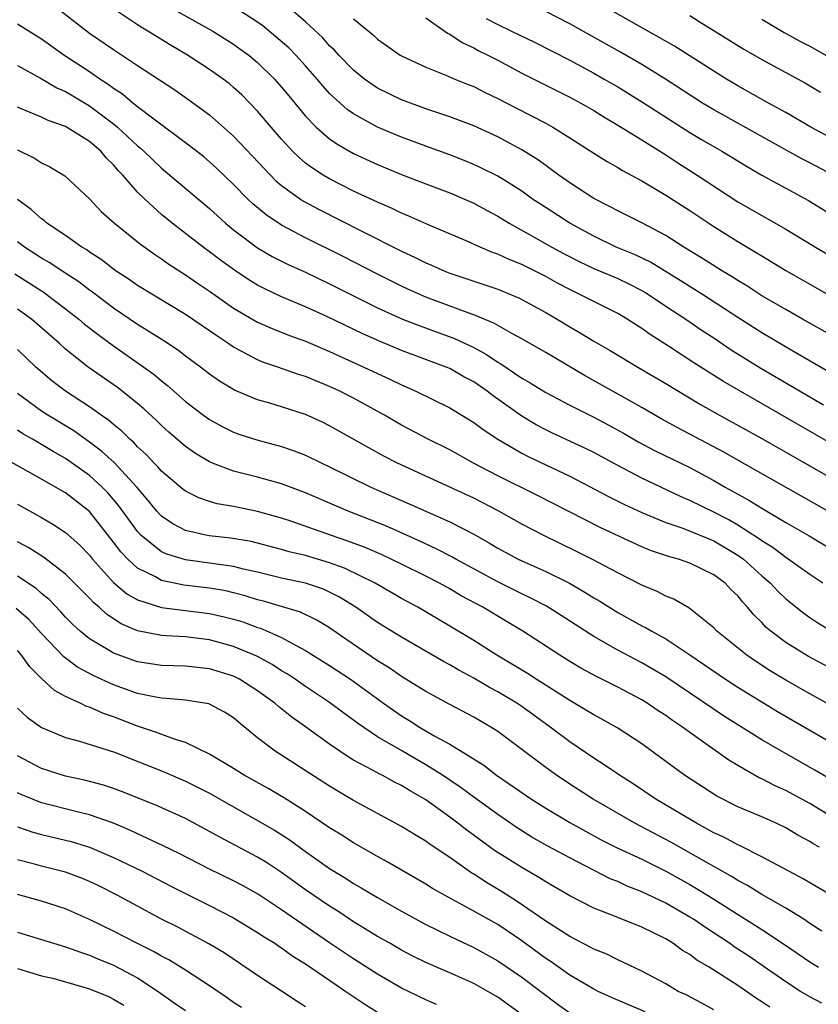
# Model space of a CAD drawing. Units: inches. Extents: x 2646000 to 2649000, y 1500753 to 1503000.
# Drawn here: x 2646921 to 2646988, y 1502060 to 1502142 of the extents above; entities that cross this region are included whole.
import ezdxf

# ---------------------------------------------------------------- set-up
doc = ezdxf.new("R2010")
doc.units = ezdxf.units.IN
doc.header["$MEASUREMENT"] = 0
doc.layers.add('LD26461500_2ft', color=71, linetype='Continuous')

msp = doc.modelspace()

# ---------------------------------------------------------------- linework, layer by layer
at = {"layer": 'LD26461500_2ft'}
for points, elevation in [([(2646933.236, 1502143.236), (2646937.266, 1502141), (2646939, 1502139.9), (2646939.528, 1502139.528), (2646940.255, 1502139), (2646941, 1502138.387), (2646942.417, 1502137), (2646943, 1502136.335), (2646943.594, 1502135.594), (2646945, 1502133.903), (2646945.867, 1502133), (2646947, 1502132.014), (2646947.591, 1502131.592), (2646949, 1502130.799), (2646951, 1502129.872), (2646953, 1502129.045), (2646955, 1502128.267), (2646957, 1502127.511), (2646959, 1502126.649), (2646960.063, 1502126.063), (2646961, 1502125.579), (2646961.944, 1502125), (2646964.3, 1502123.7), (2646965.522, 1502123), (2646966.476, 1502122.476), (2646967.791, 1502121.791), (2646969, 1502121.229), (2646971, 1502120.375), (2646971.933, 1502119.933), (2646973, 1502119.395), (2646973.251, 1502119.251), (2646973.652, 1502119), (2646975, 1502118.091), (2646976.682, 1502117), (2646978.049, 1502116.049), (2646979, 1502115.431), (2646980.452, 1502114.452), (2646982.927, 1502112.927), (2646988.148, 1502109.852)], 9106), ([(2646989, 1502112.364), (2646985.78, 1502114.22), (2646983, 1502115.863), (2646981, 1502117.125), (2646978.143, 1502119), (2646976.216, 1502120.216), (2646973.736, 1502121.736), (2646972.388, 1502122.388), (2646970.878, 1502123), (2646969, 1502123.901), (2646967, 1502124.997), (2646964.563, 1502126.563), (2646963.91, 1502127), (2646963, 1502127.652), (2646962.19, 1502128.19), (2646961, 1502128.905), (2646959.609, 1502129.609), (2646959, 1502129.889), (2646958.214, 1502130.214), (2646957, 1502130.682), (2646955, 1502131.406), (2646953, 1502132.154), (2646951, 1502133), (2646949, 1502134.103), (2646948.466, 1502134.466), (2646947, 1502135.806), (2646946.424, 1502136.424), (2646945.96, 1502137), (2646945, 1502138.093), (2646944.177, 1502139), (2646943.591, 1502139.591), (2646942.528, 1502140.529), (2646941.422, 1502141.422), (2646941, 1502141.73), (2646939.023, 1502143.023)], 9104), ([(2646993, 1502113.294), (2646986.387, 1502117), (2646985, 1502117.788), (2646983, 1502118.952), (2646981.76, 1502119.76), (2646981, 1502120.213), (2646980.531, 1502120.531), (2646979.727, 1502121), (2646978.062, 1502122.062), (2646976.509, 1502123), (2646975, 1502123.973), (2646973, 1502125.019), (2646971, 1502126.011), (2646970.365, 1502126.365), (2646969, 1502127.057), (2646967, 1502128.344), (2646966.081, 1502129), (2646965.468, 1502129.468), (2646965, 1502129.792), (2646964.305, 1502130.305), (2646963, 1502131.114), (2646961, 1502132.181), (2646959, 1502133.104), (2646957, 1502133.859), (2646955, 1502134.525), (2646953, 1502135.269), (2646951, 1502136.25), (2646950.54, 1502136.54), (2646949.907, 1502137), (2646949, 1502137.726), (2646947.761, 1502139), (2646947.403, 1502139.403), (2646947, 1502139.772), (2646946.422, 1502140.422), (2646945, 1502141.766), (2646943.564, 1502143)], 9102), ([(2646989, 1502131.963), (2646987.089, 1502133), (2646985, 1502134.209), (2646983.553, 1502135), (2646981, 1502136.44), (2646980.065, 1502137), (2646979, 1502137.666), (2646975.737, 1502139.737), (2646969.989, 1502143)], 9092), ([(2646924.645, 1502142.644), (2646927, 1502140.833), (2646929, 1502139.45), (2646931, 1502138.117), (2646934.089, 1502136.089), (2646935.274, 1502135.274), (2646937, 1502134.006), (2646939, 1502132.242), (2646940.581, 1502130.581), (2646941.534, 1502129.534), (2646942.526, 1502128.526), (2646943, 1502128.134), (2646944.568, 1502127), (2646944.828, 1502126.828), (2646946.123, 1502126.123), (2646949.685, 1502124.315), (2646953, 1502122.656), (2646954.137, 1502122.137), (2646955, 1502121.696), (2646955.494, 1502121.494), (2646956.589, 1502121), (2646957, 1502120.836), (2646961, 1502119.481), (2646962.194, 1502119), (2646962.761, 1502118.761), (2646963, 1502118.643), (2646965, 1502117.548), (2646965.946, 1502117), (2646967, 1502116.359), (2646967.87, 1502115.87), (2646969, 1502115.176), (2646970.377, 1502114.377), (2646972.669, 1502113), (2646975, 1502111.634), (2646977.893, 1502109.893), (2646979.478, 1502109), (2646983, 1502107.053), (2646990.128, 1502103)], 9110), ([(2646991.216, 1502105.216), (2646979.811, 1502111.811), (2646977.353, 1502113.353), (2646975.315, 1502114.685), (2646973.709, 1502115.709), (2646973, 1502116.231), (2646971.8, 1502117), (2646971, 1502117.465), (2646969, 1502118.457), (2646967.966, 1502119), (2646967, 1502119.454), (2646965.989, 1502119.989), (2646965, 1502120.536), (2646963, 1502121.536), (2646961.953, 1502121.953), (2646961, 1502122.411), (2646960.562, 1502122.562), (2646959.536, 1502123), (2646958.562, 1502123.438), (2646955.099, 1502124.901), (2646953.589, 1502125.589), (2646953, 1502125.824), (2646952.214, 1502126.214), (2646951, 1502126.736), (2646949, 1502127.672), (2646947, 1502128.675), (2646946.454, 1502129), (2646945.567, 1502129.567), (2646945, 1502130.001), (2646944.454, 1502130.454), (2646943.911, 1502131), (2646943, 1502131.989), (2646942.118, 1502133), (2646941, 1502134.32), (2646939.679, 1502135.679), (2646939, 1502136.304), (2646938.624, 1502136.624), (2646938.133, 1502137), (2646937, 1502137.804), (2646935.161, 1502139), (2646933.8, 1502139.8), (2646931.85, 1502141), (2646931.308, 1502141.308), (2646931, 1502141.506), (2646929, 1502142.856)], 9108), ([(2646955, 1502142.103), (2646956.815, 1502140.816), (2646957, 1502140.733), (2646958.039, 1502140.039), (2646959, 1502139.605), (2646959.387, 1502139.387), (2646960.172, 1502139), (2646961, 1502138.567), (2646963, 1502137.497), (2646967, 1502135.493), (2646967.916, 1502135), (2646969, 1502134.371), (2646969.842, 1502133.842), (2646971, 1502133.17), (2646973, 1502131.938), (2646975, 1502130.676), (2646976.01, 1502130.01), (2646977.618, 1502129), (2646981, 1502126.769), (2646983, 1502125.62), (2646983.407, 1502125.407), (2646985, 1502124.502), (2646987.48, 1502123), (2646989.699, 1502121.699)], 9098), ([(2646988.949, 1502129), (2646987, 1502130.026), (2646986.352, 1502130.352), (2646979, 1502134.432), (2646978.062, 1502135), (2646974.993, 1502137), (2646973, 1502138.216), (2646971.236, 1502139.236), (2646967, 1502141.598), (2646965, 1502142.624)], 9094), ([(2646977, 1502142.279), (2646977.799, 1502141.799), (2646981.494, 1502139.494), (2646983, 1502138.614), (2646986.642, 1502136.642), (2646987.894, 1502135.894)], 9090), ([(2646988.824, 1502100.824), (2646981, 1502105.239), (2646979.887, 1502105.887), (2646975.966, 1502107.966), (2646974.676, 1502108.676), (2646973, 1502109.643), (2646968.275, 1502112.275), (2646965, 1502114.214), (2646963, 1502115.357), (2646962.238, 1502115.762), (2646960.671, 1502116.671), (2646959, 1502117.364), (2646958.45, 1502117.55), (2646955, 1502118.839), (2646953.505, 1502119.505), (2646953, 1502119.74), (2646951, 1502120.734), (2646948.187, 1502122.187), (2646945, 1502123.778), (2646943, 1502124.836), (2646941.698, 1502125.698), (2646940.605, 1502126.605), (2646940.191, 1502127), (2646939, 1502128.216), (2646937.585, 1502129.584), (2646937, 1502130.113), (2646936.516, 1502130.516), (2646935.896, 1502131), (2646935, 1502131.692), (2646932.354, 1502133.646), (2646931, 1502134.68), (2646930.599, 1502135), (2646929.734, 1502135.734), (2646929, 1502136.203), (2646928.554, 1502136.554), (2646927.848, 1502137), (2646927, 1502137.59), (2646924.861, 1502139), (2646923, 1502140.333), (2646921, 1502141.56)], 9112), ([(2646949, 1502142.003), (2646950.652, 1502140.652), (2646951, 1502140.324), (2646952.886, 1502139), (2646953, 1502138.932), (2646955, 1502137.982), (2646956.671, 1502137.329), (2646957.431, 1502137), (2646958.545, 1502136.545), (2646959, 1502136.374), (2646959.909, 1502135.909), (2646961, 1502135.392), (2646962.567, 1502134.567), (2646965, 1502133.318), (2646965.584, 1502133), (2646967, 1502132.114), (2646969, 1502130.814), (2646970.118, 1502130.118), (2646971, 1502129.634), (2646971.39, 1502129.39), (2646973, 1502128.517), (2646975, 1502127.334), (2646977, 1502126.051), (2646979, 1502124.717), (2646981, 1502123.466), (2646982.548, 1502122.548), (2646983, 1502122.261), (2646985, 1502121.056), (2646988.616, 1502119)], 9100), ([(2646960.038, 1502142.038), (2646961, 1502141.538), (2646962.138, 1502141), (2646964.059, 1502140.059), (2646967, 1502138.563), (2646969, 1502137.492), (2646969.87, 1502137), (2646971, 1502136.344), (2646973.079, 1502135.079), (2646977, 1502132.551), (2646977.971, 1502131.971), (2646979.672, 1502131), (2646980.502, 1502130.502), (2646981.734, 1502129.734), (2646983.003, 1502129.003), (2646984.289, 1502128.289), (2646985, 1502127.922), (2646986.894, 1502126.894), (2646991, 1502124.348)], 9096), ([(2646983, 1502141.982), (2646984.877, 1502140.877), (2646986.164, 1502140.163), (2646987, 1502139.726), (2646989, 1502138.599)], 9088), ([(2646921, 1502138.128), (2646922.92, 1502137.08), (2646924.268, 1502136.268), (2646925, 1502135.958), (2646925.591, 1502135.591), (2646927, 1502134.768), (2646929, 1502133.268), (2646929.328, 1502133), (2646931, 1502131.434), (2646931.243, 1502131.244), (2646931.507, 1502131), (2646933, 1502129.563), (2646933.694, 1502129), (2646937, 1502126.202), (2646938.317, 1502125), (2646939, 1502124.439), (2646941, 1502122.936), (2646942.222, 1502122.222), (2646943.549, 1502121.549), (2646945, 1502120.897), (2646947, 1502119.948), (2646951, 1502117.936), (2646953.066, 1502117), (2646954.455, 1502116.455), (2646957.396, 1502115.396), (2646959, 1502114.633), (2646960.056, 1502114.056), (2646961, 1502113.412), (2646961.266, 1502113.266), (2646963, 1502112.094), (2646963.701, 1502111.701), (2646965, 1502110.883), (2646967, 1502109.822), (2646969, 1502108.827), (2646970.197, 1502108.197), (2646971.49, 1502107.49), (2646972.76, 1502106.76), (2646974.066, 1502106.066), (2646977, 1502104.629), (2646979, 1502103.552), (2646979.95, 1502103), (2646981.921, 1502101.921), (2646983, 1502101.24), (2646985, 1502100.063), (2646986.949, 1502098.949), (2646989.443, 1502097.443)], 9114), ([(2646988.093, 1502095), (2646987, 1502095.718), (2646985.207, 1502097), (2646985, 1502097.128), (2646983.938, 1502097.939), (2646983, 1502098.523), (2646982.732, 1502098.732), (2646981, 1502099.848), (2646980.268, 1502100.268), (2646979, 1502100.924), (2646977, 1502101.902), (2646976.226, 1502102.226), (2646973, 1502103.747), (2646971, 1502104.801), (2646969, 1502105.881), (2646968.254, 1502106.254), (2646965.515, 1502107.515), (2646965, 1502107.766), (2646964.194, 1502108.194), (2646963, 1502108.911), (2646960.612, 1502110.612), (2646960.115, 1502111), (2646959, 1502111.762), (2646958.192, 1502112.192), (2646957, 1502112.874), (2646956.711, 1502113), (2646953, 1502114.396), (2646951.155, 1502115.155), (2646949.771, 1502115.771), (2646946.774, 1502117.226), (2646945, 1502118.031), (2646943, 1502118.861), (2646941.54, 1502119.54), (2646941, 1502119.827), (2646940.271, 1502120.27), (2646939.066, 1502121.065), (2646937.911, 1502121.911), (2646937, 1502122.614), (2646936.468, 1502123), (2646933.878, 1502125), (2646933, 1502125.725), (2646931.596, 1502127), (2646931, 1502127.589), (2646929.768, 1502129), (2646929.388, 1502129.388), (2646929, 1502129.862), (2646928.414, 1502130.414), (2646927.934, 1502131), (2646927, 1502131.803), (2646925, 1502133.053), (2646923.546, 1502133.545), (2646923, 1502133.813), (2646921.581, 1502134.419), (2646921, 1502134.648)], 9116), ([(2646921, 1502131.091), (2646922.413, 1502130.414), (2646923, 1502130.016), (2646923.686, 1502129.686), (2646924.939, 1502128.939), (2646927, 1502127.006), (2646927.978, 1502125.978), (2646929.065, 1502125), (2646931.233, 1502123.233), (2646932.4, 1502122.4), (2646933, 1502122.012), (2646933.59, 1502121.59), (2646935, 1502120.694), (2646935.998, 1502119.998), (2646937, 1502119.326), (2646939, 1502117.918), (2646941, 1502116.744), (2646942.206, 1502116.206), (2646943.643, 1502115.643), (2646945, 1502115.158), (2646947, 1502114.301), (2646949.86, 1502113), (2646951, 1502112.457), (2646952.004, 1502112.004), (2646953, 1502111.517), (2646954.179, 1502111), (2646957, 1502109.597), (2646959, 1502108.391), (2646959.794, 1502107.794), (2646961.01, 1502107), (2646963, 1502105.84), (2646963.552, 1502105.552), (2646967, 1502103.921), (2646970.232, 1502102.232), (2646971.565, 1502101.565), (2646973, 1502100.894), (2646975, 1502100.065), (2646976.425, 1502099.575), (2646979, 1502098.53), (2646981, 1502097.343), (2646981.207, 1502097.207), (2646981.471, 1502097), (2646983, 1502095.617), (2646983.723, 1502095), (2646984.336, 1502094.336), (2646985, 1502093.7), (2646986.493, 1502092.493), (2646987, 1502092.135), (2646987.686, 1502091.686), (2646988.832, 1502091)], 9118), ([(2646989.497, 1502087.497), (2646986.891, 1502088.891), (2646985, 1502090.066), (2646983.76, 1502091), (2646983.349, 1502091.349), (2646983, 1502091.726), (2646982.351, 1502092.351), (2646981.819, 1502093), (2646981.414, 1502093.414), (2646981, 1502093.938), (2646980.458, 1502094.458), (2646979.947, 1502095), (2646979, 1502095.709), (2646977, 1502096.674), (2646976.06, 1502097), (2646975.227, 1502097.227), (2646973.737, 1502097.737), (2646973, 1502098.042), (2646972.334, 1502098.334), (2646969.605, 1502099.606), (2646964.308, 1502102.308), (2646961, 1502103.958), (2646958.997, 1502105), (2646957, 1502106.1), (2646955.2, 1502107), (2646953, 1502108.174), (2646951.563, 1502109), (2646949, 1502110.412), (2646947.857, 1502111), (2646947, 1502111.399), (2646945.85, 1502111.85), (2646945, 1502112.214), (2646944.398, 1502112.398), (2646942.683, 1502113), (2646941.421, 1502113.421), (2646941, 1502113.596), (2646939.692, 1502114.308), (2646939, 1502114.66), (2646938.511, 1502115), (2646937.598, 1502115.598), (2646937, 1502116.033), (2646935, 1502117.397), (2646932.318, 1502119), (2646931, 1502119.811), (2646930.303, 1502120.303), (2646929.213, 1502121), (2646929, 1502121.152), (2646927.968, 1502121.968), (2646927, 1502122.585), (2646926.763, 1502122.763), (2646926.36, 1502123), (2646925, 1502123.977), (2646923.445, 1502125), (2646923.21, 1502125.21), (2646923, 1502125.347), (2646922.145, 1502126.145), (2646921, 1502126.96)], 9120), ([(2646990.092, 1502084.092), (2646987, 1502085.791), (2646985, 1502086.92), (2646983.709, 1502087.709), (2646982.492, 1502088.492), (2646981.744, 1502089), (2646979.262, 1502091), (2646979, 1502091.269), (2646976.934, 1502092.934), (2646975.665, 1502093.665), (2646975, 1502093.929), (2646974.298, 1502094.298), (2646973, 1502094.837), (2646971, 1502095.85), (2646968.846, 1502097), (2646967.622, 1502097.622), (2646964.784, 1502099), (2646963, 1502099.918), (2646961.09, 1502101), (2646959, 1502102.08), (2646957, 1502103.012), (2646955, 1502103.905), (2646952.641, 1502105), (2646951.566, 1502105.566), (2646950.273, 1502106.273), (2646947, 1502108.121), (2646946.409, 1502108.409), (2646945, 1502109.042), (2646943, 1502109.689), (2646942.007, 1502109.993), (2646941, 1502110.278), (2646939.079, 1502111.079), (2646937.828, 1502111.828), (2646937, 1502112.415), (2646936.248, 1502113), (2646935, 1502113.924), (2646934.395, 1502114.395), (2646933.186, 1502115.186), (2646931, 1502116.553), (2646929, 1502117.921), (2646927.242, 1502119.242), (2646927, 1502119.405), (2646926.096, 1502120.097), (2646924.707, 1502121), (2646923.689, 1502121.689), (2646923, 1502122.083), (2646921.584, 1502123), (2646921, 1502123.431)], 9122), ([(2646920.76, 1502120.76), (2646921.988, 1502119.988), (2646923.205, 1502119.205), (2646923.495, 1502119), (2646925, 1502117.867), (2646926.117, 1502117), (2646926.589, 1502116.589), (2646927.707, 1502115.707), (2646929, 1502114.767), (2646931.531, 1502113), (2646932.376, 1502112.376), (2646933, 1502111.845), (2646933.481, 1502111.481), (2646935, 1502110.144), (2646936.498, 1502109), (2646937, 1502108.635), (2646938.05, 1502108.05), (2646939, 1502107.579), (2646939.423, 1502107.423), (2646940.936, 1502106.936), (2646943, 1502106.391), (2646944.037, 1502106.037), (2646945, 1502105.662), (2646946.344, 1502105), (2646947, 1502104.695), (2646950.432, 1502103), (2646953.616, 1502101.616), (2646957, 1502100.109), (2646959, 1502099.071), (2646960.33, 1502098.33), (2646961, 1502097.92), (2646962.703, 1502097), (2646963.261, 1502096.739), (2646965, 1502095.978), (2646966.995, 1502094.995), (2646968.266, 1502094.266), (2646969, 1502093.789), (2646969.501, 1502093.501), (2646971, 1502092.553), (2646972.016, 1502092.016), (2646973, 1502091.457), (2646973.313, 1502091.313), (2646973.833, 1502091), (2646975, 1502090.36), (2646977, 1502089.025), (2646979.97, 1502087), (2646981, 1502086.336), (2646984.3, 1502084.3), (2646990.042, 1502081)], 9124), ([(2646989.943, 1502077.943), (2646987.426, 1502079.426), (2646984.636, 1502081), (2646983, 1502081.955), (2646979.907, 1502083.907), (2646975, 1502087.196), (2646973.877, 1502087.878), (2646973, 1502088.374), (2646971, 1502089.429), (2646969, 1502090.559), (2646966.301, 1502092.301), (2646965.075, 1502093.075), (2646963.764, 1502093.764), (2646963, 1502094.115), (2646961, 1502095.111), (2646957.512, 1502097), (2646957.19, 1502097.19), (2646955.876, 1502097.876), (2646954.51, 1502098.51), (2646951.742, 1502099.742), (2646948.552, 1502101), (2646945, 1502102.52), (2646943, 1502103.273), (2646941, 1502103.829), (2646939.878, 1502104.122), (2646939, 1502104.332), (2646937.244, 1502105), (2646937, 1502105.105), (2646935.81, 1502105.81), (2646935, 1502106.384), (2646933.591, 1502107.591), (2646933, 1502108.124), (2646932.563, 1502108.563), (2646931.522, 1502109.522), (2646931, 1502109.971), (2646929.727, 1502111), (2646929.312, 1502111.312), (2646926.88, 1502113), (2646925, 1502114.502), (2646924.454, 1502115), (2646922.148, 1502117), (2646921, 1502117.827)], 9126), ([(2646989, 1502075.432), (2646987, 1502076.65), (2646985, 1502077.743), (2646984.127, 1502078.127), (2646983, 1502078.715), (2646982.799, 1502078.799), (2646981, 1502079.8), (2646980.246, 1502080.246), (2646977, 1502082.552), (2646976.401, 1502083), (2646975.559, 1502083.559), (2646975, 1502083.971), (2646974.372, 1502084.372), (2646973.464, 1502085), (2646973, 1502085.284), (2646971, 1502086.352), (2646969.232, 1502087.232), (2646967.934, 1502087.934), (2646967, 1502088.485), (2646966.17, 1502089), (2646963.106, 1502091), (2646961.792, 1502091.792), (2646959.757, 1502093), (2646957.959, 1502093.959), (2646957, 1502094.53), (2646956.164, 1502095), (2646955, 1502095.599), (2646953, 1502096.592), (2646951.366, 1502097.366), (2646949.965, 1502097.965), (2646948.513, 1502098.513), (2646947.078, 1502099), (2646943.858, 1502100.142), (2646943, 1502100.424), (2646941, 1502100.985), (2646939, 1502101.382), (2646937.619, 1502101.619), (2646937, 1502101.805), (2646936.106, 1502102.106), (2646935, 1502102.663), (2646934.807, 1502102.807), (2646933, 1502104.322), (2646932.691, 1502104.691), (2646932.378, 1502105), (2646931.717, 1502105.717), (2646931, 1502106.369), (2646930.7, 1502106.7), (2646930.345, 1502107), (2646929.677, 1502107.677), (2646929, 1502108.218), (2646928.585, 1502108.584), (2646927.976, 1502109), (2646927, 1502109.706), (2646925, 1502111), (2646923.864, 1502111.864), (2646922.531, 1502113), (2646921, 1502114.458)], 9128), ([(2646987.807, 1502073), (2646987.293, 1502073.293), (2646987, 1502073.486), (2646986.014, 1502074.013), (2646985, 1502074.622), (2646984.203, 1502075), (2646983, 1502075.531), (2646981, 1502076.37), (2646979.246, 1502077.246), (2646976.554, 1502079), (2646975, 1502080.16), (2646973, 1502081.614), (2646971, 1502082.912), (2646969.673, 1502083.673), (2646969, 1502084.031), (2646968.407, 1502084.407), (2646967, 1502085.219), (2646964.22, 1502087), (2646963.486, 1502087.486), (2646960.935, 1502089), (2646959, 1502090.222), (2646957, 1502091.427), (2646954.347, 1502093), (2646953, 1502093.734), (2646950.796, 1502095), (2646948.242, 1502096.242), (2646947, 1502096.709), (2646945, 1502097.305), (2646943.624, 1502097.624), (2646943, 1502097.813), (2646940.464, 1502098.464), (2646938.756, 1502098.756), (2646936.952, 1502098.952), (2646936.69, 1502099), (2646935, 1502099.39), (2646933.943, 1502099.943), (2646933, 1502100.587), (2646932.615, 1502101), (2646931.891, 1502101.891), (2646930.933, 1502103), (2646929.05, 1502105.05), (2646928.003, 1502106.002), (2646927, 1502106.762), (2646925.689, 1502107.689), (2646923.518, 1502109), (2646923, 1502109.342), (2646921, 1502110.796)], 9130), ([(2646989, 1502068.883), (2646986.407, 1502070.407), (2646985.253, 1502071), (2646983, 1502072.209), (2646981.136, 1502073.136), (2646981, 1502073.191), (2646979.84, 1502073.84), (2646979, 1502074.217), (2646977.564, 1502075), (2646974.188, 1502077), (2646972.285, 1502078.285), (2646971.155, 1502079), (2646969.882, 1502079.882), (2646969, 1502080.431), (2646967, 1502081.778), (2646965.373, 1502083), (2646963, 1502084.727), (2646962.598, 1502085), (2646961, 1502085.956), (2646960.308, 1502086.308), (2646959, 1502087.086), (2646957.753, 1502087.753), (2646957, 1502088.206), (2646956.48, 1502088.48), (2646953, 1502090.501), (2646951, 1502091.738), (2646949.179, 1502093), (2646947.834, 1502093.834), (2646947, 1502094.265), (2646946.492, 1502094.492), (2646945, 1502095.006), (2646943, 1502095.426), (2646941, 1502095.915), (2646939.822, 1502096.178), (2646939, 1502096.395), (2646937.389, 1502096.611), (2646937, 1502096.68), (2646935, 1502096.941), (2646933.426, 1502097.426), (2646933, 1502097.624), (2646931.271, 1502099), (2646931, 1502099.293), (2646929.448, 1502101.448), (2646929, 1502101.981), (2646928.526, 1502102.526), (2646928.053, 1502103), (2646927, 1502103.96), (2646925, 1502105.381), (2646923.972, 1502105.972), (2646923, 1502106.563), (2646922.712, 1502106.712), (2646922.241, 1502107), (2646921.449, 1502107.449), (2646921, 1502107.745)], 9132), ([(2646988.019, 1502066.019), (2646987, 1502066.661), (2646986.493, 1502067), (2646985, 1502067.934), (2646983, 1502069.08), (2646981.815, 1502069.815), (2646981, 1502070.238), (2646980.535, 1502070.534), (2646979.71, 1502071), (2646979.271, 1502071.272), (2646979, 1502071.405), (2646975.431, 1502073.431), (2646972.426, 1502075), (2646968.942, 1502077), (2646967, 1502078.249), (2646965.89, 1502079), (2646965, 1502079.649), (2646961, 1502082.632), (2646960.423, 1502083), (2646959, 1502083.827), (2646957, 1502084.888), (2646955, 1502085.989), (2646953, 1502087.223), (2646951.952, 1502087.952), (2646951, 1502088.543), (2646948.345, 1502090.345), (2646947, 1502091.277), (2646945.934, 1502091.934), (2646944.585, 1502092.585), (2646941.502, 1502093.502), (2646941, 1502093.623), (2646939.953, 1502093.953), (2646939, 1502094.202), (2646938.351, 1502094.351), (2646937, 1502094.589), (2646934.847, 1502094.847), (2646933, 1502095.224), (2646932.483, 1502095.517), (2646931, 1502096.244), (2646930.179, 1502097), (2646929.605, 1502097.605), (2646929, 1502098.432), (2646927, 1502100.964), (2646925, 1502102.516), (2646923, 1502103.68), (2646919.583, 1502105.583)], 9134), ([(2646921, 1502101.572), (2646923, 1502100.469), (2646923.929, 1502099.929), (2646925, 1502099.237), (2646926.175, 1502098.175), (2646927, 1502097.322), (2646927.25, 1502097), (2646929, 1502095.052), (2646930.108, 1502094.108), (2646931, 1502093.602), (2646933, 1502092.963), (2646937, 1502092.487), (2646938.212, 1502092.211), (2646939, 1502092.005), (2646939.768, 1502091.768), (2646941, 1502091.313), (2646941.242, 1502091.242), (2646943, 1502090.473), (2646944.197, 1502089.802), (2646945, 1502089.397), (2646947, 1502088.147), (2646948.745, 1502087), (2646951.479, 1502085), (2646953, 1502083.947), (2646953.595, 1502083.595), (2646954.491, 1502083), (2646955.716, 1502082.284), (2646957, 1502081.583), (2646957.964, 1502081), (2646959.834, 1502079.834), (2646960.914, 1502079), (2646963.83, 1502077), (2646965, 1502076.25), (2646967, 1502075.051), (2646969.633, 1502073.633), (2646970.963, 1502072.963), (2646973, 1502072.001), (2646975, 1502071.018), (2646977, 1502069.9), (2646977.569, 1502069.569), (2646978.489, 1502069), (2646983, 1502066.164), (2646984.904, 1502064.904), (2646987, 1502063.457), (2646987.734, 1502063)], 9136), ([(2646988.006, 1502060.007), (2646987, 1502060.544), (2646986.229, 1502061), (2646985, 1502061.78), (2646983.108, 1502063.108), (2646981.918, 1502063.918), (2646980.712, 1502064.712), (2646980.308, 1502065), (2646978.304, 1502066.304), (2646977.303, 1502067), (2646977, 1502067.192), (2646975, 1502068.333), (2646973, 1502069.293), (2646971.774, 1502069.774), (2646971, 1502070.136), (2646970.383, 1502070.383), (2646967, 1502072.122), (2646965.128, 1502073.129), (2646963.849, 1502073.849), (2646962.618, 1502074.618), (2646961, 1502075.719), (2646959, 1502077.164), (2646957.947, 1502077.947), (2646956.404, 1502079), (2646955, 1502079.882), (2646953.06, 1502081), (2646951, 1502082.213), (2646949.331, 1502083.331), (2646949, 1502083.587), (2646948.175, 1502084.175), (2646947, 1502085.073), (2646945, 1502086.398), (2646944.132, 1502087), (2646943.448, 1502087.448), (2646943, 1502087.712), (2646942.216, 1502088.216), (2646940.921, 1502088.921), (2646939, 1502089.73), (2646937, 1502090.284), (2646935, 1502090.524), (2646933.371, 1502090.629), (2646933, 1502090.639), (2646931, 1502091.037), (2646929.627, 1502091.627), (2646928.42, 1502092.42), (2646927.795, 1502093), (2646927.357, 1502093.357), (2646927, 1502093.753), (2646925, 1502095.754), (2646923.156, 1502097.156), (2646921.94, 1502097.94), (2646921, 1502098.445)], 9138), ([(2646983.668, 1502059.668), (2646983, 1502060.135), (2646982.468, 1502060.468), (2646981, 1502061.48), (2646979.628, 1502062.372), (2646978.625, 1502063), (2646977.605, 1502063.605), (2646977, 1502064.068), (2646976.41, 1502064.41), (2646975.601, 1502065), (2646975, 1502065.362), (2646973, 1502066.353), (2646970.746, 1502067.255), (2646969, 1502067.918), (2646967, 1502068.95), (2646965, 1502070.118), (2646964.47, 1502070.469), (2646963, 1502071.304), (2646960.742, 1502072.742), (2646958.416, 1502074.416), (2646957.67, 1502075), (2646957, 1502075.499), (2646955, 1502076.945), (2646953.695, 1502077.695), (2646953, 1502078.137), (2646952.416, 1502078.416), (2646951.363, 1502079), (2646951.116, 1502079.116), (2646950.567, 1502079.433), (2646949, 1502080.266), (2646948.537, 1502080.537), (2646947, 1502081.594), (2646945, 1502083.044), (2646943.838, 1502083.838), (2646942.725, 1502084.725), (2646942.43, 1502085), (2646941, 1502086.037), (2646939.492, 1502087), (2646939, 1502087.247), (2646937, 1502087.874), (2646935.977, 1502087.977), (2646935, 1502088.095), (2646933, 1502088.147), (2646931, 1502088.444), (2646929, 1502089.169), (2646928.547, 1502089.453), (2646927, 1502090.369), (2646926.227, 1502091), (2646925.586, 1502091.586), (2646925, 1502092.183), (2646924.615, 1502092.616), (2646923.631, 1502093.631), (2646923, 1502094.146), (2646922.554, 1502094.554), (2646921, 1502095.594)], 9140), ([(2646979, 1502059.459), (2646978.013, 1502060.013), (2646976.698, 1502060.698), (2646976.044, 1502061), (2646975, 1502061.611), (2646973, 1502062.693), (2646971.437, 1502063.437), (2646971, 1502063.619), (2646970.085, 1502064.085), (2646969, 1502064.503), (2646968.692, 1502064.692), (2646967, 1502065.559), (2646965, 1502066.857), (2646962.553, 1502068.553), (2646961.325, 1502069.325), (2646960.068, 1502070.068), (2646959, 1502070.77), (2646958.853, 1502070.853), (2646957, 1502072.14), (2646955.285, 1502073.285), (2646955, 1502073.5), (2646954.057, 1502074.057), (2646953, 1502074.736), (2646949, 1502076.887), (2646947.673, 1502077.673), (2646947, 1502078.082), (2646942.455, 1502081), (2646941, 1502082.113), (2646939.412, 1502083.412), (2646939, 1502083.776), (2646938.252, 1502084.252), (2646936.941, 1502084.941), (2646935, 1502085.248), (2646933.404, 1502085.404), (2646933, 1502085.414), (2646932.505, 1502085.495), (2646931, 1502085.823), (2646929, 1502086.528), (2646927.297, 1502087.297), (2646926.001, 1502088.001), (2646924.858, 1502088.857), (2646923, 1502090.803), (2646921.952, 1502091.952), (2646920.891, 1502092.891)], 9142), ([(2646973.292, 1502059.292), (2646970.478, 1502060.478), (2646969.38, 1502061), (2646969, 1502061.191), (2646968.552, 1502061.448), (2646967, 1502062.358), (2646965.448, 1502063.448), (2646965, 1502063.738), (2646963, 1502065.207), (2646961, 1502066.567), (2646959, 1502067.691), (2646956.571, 1502069), (2646955.571, 1502069.571), (2646955, 1502069.935), (2646951.793, 1502071.793), (2646951, 1502072.223), (2646949, 1502073.363), (2646948.007, 1502074.007), (2646947, 1502074.63), (2646945, 1502075.984), (2646943.145, 1502077.145), (2646941.884, 1502077.884), (2646939.892, 1502079), (2646939, 1502079.573), (2646937, 1502080.771), (2646935, 1502081.734), (2646933.978, 1502082.023), (2646932.571, 1502082.571), (2646931, 1502083.093), (2646929, 1502083.864), (2646928.149, 1502084.149), (2646927, 1502084.66), (2646926.737, 1502084.737), (2646926.21, 1502085), (2646925, 1502085.565), (2646924.065, 1502086.065), (2646923.032, 1502087.032), (2646922.02, 1502088.02), (2646921.335, 1502089), (2646921, 1502089.388)], 9144), ([(2646921, 1502084.585), (2646921.822, 1502083.822), (2646923, 1502082.982), (2646925, 1502082.153), (2646926.152, 1502081.848), (2646929.088, 1502080.912), (2646933.255, 1502079.255), (2646935, 1502078.501), (2646937, 1502077.497), (2646942.413, 1502074.413), (2646943.64, 1502073.64), (2646945, 1502072.651), (2646947, 1502071.235), (2646948.386, 1502070.386), (2646949, 1502069.986), (2646949.633, 1502069.633), (2646951, 1502068.809), (2646953, 1502067.674), (2646955, 1502066.574), (2646957, 1502065.595), (2646959, 1502064.655), (2646961, 1502063.535), (2646963, 1502062.179), (2646965.961, 1502059.961), (2646967, 1502059.222)], 9146), ([(2646963.042, 1502059.042), (2646961, 1502060.518), (2646960.176, 1502061), (2646959, 1502061.645), (2646957, 1502062.541), (2646955, 1502063.414), (2646953.937, 1502063.937), (2646953, 1502064.428), (2646952.004, 1502065), (2646951, 1502065.578), (2646949.534, 1502066.465), (2646949, 1502066.796), (2646947.674, 1502067.673), (2646947, 1502068.085), (2646945, 1502069.455), (2646943, 1502070.892), (2646941.73, 1502071.73), (2646941, 1502072.171), (2646937.838, 1502073.838), (2646937, 1502074.326), (2646935, 1502075.385), (2646932.513, 1502076.513), (2646929.651, 1502077.651), (2646929, 1502077.892), (2646928.165, 1502078.165), (2646926.588, 1502078.588), (2646925, 1502078.929), (2646923, 1502079.57), (2646921, 1502080.617)], 9148), ([(2646955.897, 1502059.897), (2646955, 1502060.287), (2646953, 1502061.267), (2646951, 1502062.424), (2646949, 1502063.705), (2646947, 1502065.047), (2646943, 1502067.79), (2646941.063, 1502069.063), (2646939.789, 1502069.789), (2646939, 1502070.207), (2646937, 1502071.178), (2646934.469, 1502072.469), (2646933.122, 1502073.122), (2646930.407, 1502074.407), (2646929, 1502075), (2646927, 1502075.702), (2646926.084, 1502075.917), (2646923, 1502076.699), (2646921.36, 1502077.359), (2646921, 1502077.531)], 9150), ([(2646921, 1502074.69), (2646922.259, 1502074.259), (2646923, 1502074.055), (2646925.474, 1502073.474), (2646927, 1502073.015), (2646929, 1502072.161), (2646931.391, 1502071), (2646933.77, 1502069.77), (2646937, 1502068.152), (2646939, 1502067.125), (2646941, 1502065.915), (2646941.542, 1502065.542), (2646942.43, 1502065), (2646942.764, 1502064.764), (2646943, 1502064.62), (2646943.934, 1502063.934), (2646945, 1502063.282), (2646947.534, 1502061.533), (2646948.354, 1502061), (2646949.927, 1502059.927), (2646951, 1502059.261)], 9152), ([(2646945, 1502059.717), (2646944.211, 1502060.212), (2646943, 1502061.006), (2646941, 1502062.32), (2646938.2, 1502064.2), (2646936.944, 1502064.944), (2646934.342, 1502066.342), (2646933, 1502067.011), (2646929.304, 1502069), (2646927.775, 1502069.775), (2646927, 1502070.149), (2646926.401, 1502070.401), (2646925, 1502070.934), (2646923, 1502071.433), (2646922.399, 1502071.601), (2646921, 1502071.954)], 9154), ([(2646939.647, 1502059.647), (2646939, 1502060.072), (2646938.46, 1502060.46), (2646937, 1502061.456), (2646935, 1502062.756), (2646933.614, 1502063.614), (2646933, 1502063.921), (2646932.322, 1502064.322), (2646930.949, 1502065), (2646929, 1502066.019), (2646927, 1502066.997), (2646925, 1502067.883), (2646923, 1502068.523), (2646921, 1502069.08)], 9156), ([(2646921, 1502065.922), (2646925, 1502064.72), (2646926.249, 1502064.249), (2646927, 1502064.011), (2646927.7, 1502063.699), (2646929, 1502063.18), (2646931, 1502062.113), (2646932.718, 1502061), (2646934.051, 1502060.051), (2646935, 1502059.405)], 9158), ([(2646921, 1502062.893), (2646923, 1502062.295), (2646923.915, 1502062.085), (2646925, 1502061.798), (2646927, 1502061.215), (2646928.565, 1502060.565), (2646929, 1502060.339), (2646929.842, 1502059.842)], 9160)]:
    msp.add_lwpolyline(points, dxfattribs=dict(at, elevation=elevation))

doc.saveas('drawing.dxf')
